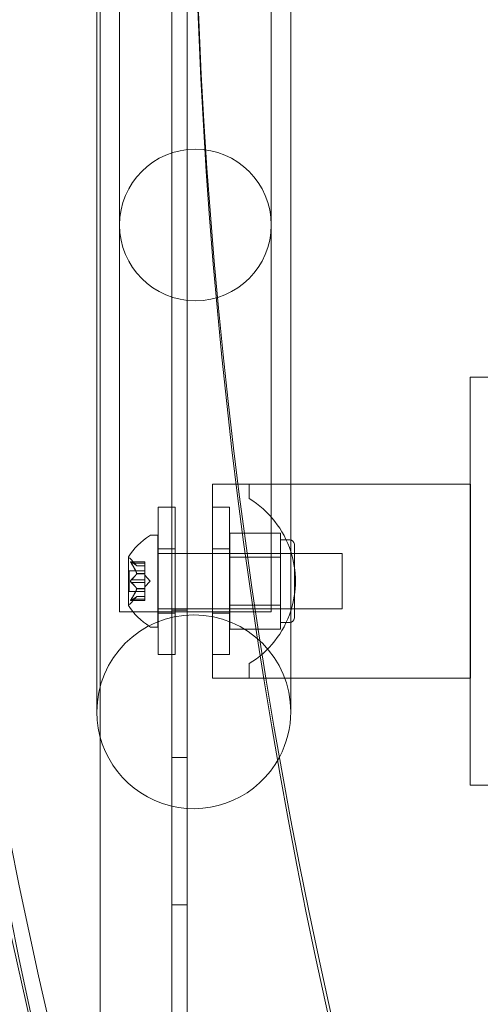
# Model space of a CAD drawing. Extents: x -607 to 98, y -114 to 454.
# Drawn here: x -28 to -24, y 142 to 149 of the extents above; entities that cross this region are included whole.
import ezdxf

# ---------------------------------------------------------------- set-up
doc = ezdxf.new("R2010")
doc.units = 0
doc.header["$MEASUREMENT"] = 0

# ---------------------------------------------------------------- blocks, each defined once
blk = doc.blocks.new('new block')
at = {"color": 0, "linetype": 'Continuous', "lineweight": 0}
for p, q in [((-26.5588, 128.6069), (-26.5588, 171.4869)), ((-26.4548, 171.4869), (-26.4548, 128.6069)), ((-27.0677, 171.2732), (-27.0677, 147.0578)), ((-27.0452, 171.2369), (-27.0452, 128.8569)), ((-25.7527, 157.0598), (-25.7527, 147.0578)), ((-26.9141, 149.7615), (-26.9141, 147.1615)), ((-25.8851, 147.1615), (-25.8851, 149.7615)), ((-26.9141, 147.1615), (-26.9141, 144.5615)), ((-25.8851, 144.5615), (-25.8851, 147.1615)), ((-27.0677, 147.0578), (-27.0677, 143.8578)), ((-25.7527, 143.8578), (-25.7527, 147.0578)), ((-24.5347, 143.3599), (-24.5347, 146.1289)), ((-24.5347, 146.1289), (-24.3594, 146.1289)), ((-26.2847, 145.4019), (-26.2847, 144.0869)), ((-26.2847, 145.4019), (-26.0339, 145.4019)), ((-26.0339, 145.4019), (-26.0339, 145.3043)), ((-26.0339, 145.4019), (-25.7527, 145.4019)), ((-25.7527, 145.4019), (-24.5347, 145.4019)), ((-24.5347, 145.4019), (-24.5339, 145.4019)), ((-24.5339, 144.0869), (-24.5339, 145.4019)), ((-26.6521, 144.2461), (-26.6521, 145.2461)), ((-26.5371, 145.2461), (-26.6521, 145.2461)), ((-26.5371, 145.2461), (-26.5371, 144.2461)), ((-26.2834, 145.2461), (-26.2834, 144.2461)), ((-26.1684, 145.2461), (-26.2834, 145.2461)), ((-26.1684, 144.2461), (-26.1684, 145.2461)), ((-26.6943, 145.0569), (-26.6534, 145.0569)), ((-26.6534, 144.4319), (-26.6534, 145.0569)), ((-26.1659, 145.0691), (-25.8221, 145.0691)), ((-26.1659, 145.0691), (-26.1659, 144.9068)), ((-25.8221, 144.988), (-25.8221, 145.0691)), ((-25.8221, 145.0256), (-25.7596, 145.0256)), ((-25.7284, 144.9944), (-25.7284, 144.4944)), ((-25.4034, 144.9319), (-26.6534, 144.9319)), ((-26.5371, 144.9648), (-26.6521, 144.9648)), ((-26.1684, 144.9648), (-26.2834, 144.9648)), ((-26.1659, 144.9319), (-25.7284, 144.9319)), ((-25.8221, 144.9068), (-25.8221, 144.988)), ((-25.4034, 144.5569), (-25.4034, 144.9319)), ((-26.8539, 144.9079), (-26.8539, 144.5809)), ((-26.7419, 144.8765), (-26.8381, 144.8765)), ((-26.7975, 144.8476), (-26.8367, 144.8927)), ((-26.835, 144.8752), (-26.7419, 144.8752)), ((-26.835, 144.8665), (-26.7419, 144.8665)), ((-26.7419, 144.8665), (-26.7419, 144.8765)), ((-26.7419, 144.8665), (-26.7419, 144.7972)), ((-26.1659, 144.9068), (-25.8221, 144.9068)), ((-26.1659, 144.9068), (-26.1659, 144.582)), ((-25.8221, 144.7444), (-25.8221, 144.9068)), ((-26.8478, 144.6749), (-26.8478, 144.8139)), ((-26.7419, 144.8139), (-26.8478, 144.8139)), ((-26.7977, 144.8478), (-26.7419, 144.8478)), ((-26.7977, 144.7972), (-26.7419, 144.7972)), ((-26.7977, 144.795), (-26.7419, 144.795)), ((-26.7419, 144.8476), (-26.7975, 144.8476)), ((-26.7419, 144.7972), (-26.7419, 144.7942)), ((-26.7419, 144.7942), (-26.7419, 144.7524)), ((-26.835, 144.753), (-26.7419, 144.753)), ((-26.835, 144.7357), (-26.7419, 144.7357)), ((-26.7075, 144.7444), (-26.7419, 144.7839)), ((-26.7419, 144.7357), (-26.7419, 144.7524)), ((-26.7075, 144.7444), (-26.7419, 144.7049)), ((-26.7419, 144.7357), (-26.7419, 144.6938)), ((-25.8221, 144.582), (-25.8221, 144.7444)), ((-26.7419, 144.6749), (-26.8478, 144.6749)), ((-26.7977, 144.6938), (-26.7419, 144.6938)), ((-26.7977, 144.6915), (-26.7419, 144.6915)), ((-26.7419, 144.6938), (-26.7419, 144.6903)), ((-26.7419, 144.6903), (-26.7419, 144.621)), ((-26.7419, 144.6123), (-26.8381, 144.6123)), ((-26.7975, 144.6411), (-26.8367, 144.5961)), ((-26.835, 144.6223), (-26.7419, 144.6223)), ((-26.835, 144.6136), (-26.7419, 144.6136)), ((-26.7977, 144.641), (-26.7419, 144.641)), ((-26.7419, 144.6411), (-26.7975, 144.6411)), ((-26.7419, 144.6123), (-26.7419, 144.621)), ((-26.9141, 144.5615), (-26.9141, 144.5365)), ((-26.9141, 144.5365), (-25.8851, 144.5365)), ((-25.4034, 144.5569), (-26.6534, 144.5569)), ((-26.5371, 144.5273), (-26.6521, 144.5273)), ((-26.5588, 144.5469), (-26.4548, 144.5469)), ((-26.1684, 144.5273), (-26.2834, 144.5273)), ((-26.1659, 144.582), (-25.8221, 144.582)), ((-26.1659, 144.582), (-26.1659, 144.4196)), ((-26.1659, 144.5569), (-25.7284, 144.5569)), ((-25.8851, 144.5615), (-25.8851, 144.5365)), ((-25.8221, 144.5008), (-25.8221, 144.582)), ((-25.8221, 144.4196), (-25.8221, 144.5008)), ((-25.8221, 144.4631), (-25.7596, 144.4631)), ((-26.6943, 144.4319), (-26.6534, 144.4319)), ((-26.1659, 144.4196), (-25.8221, 144.4196)), ((-26.5371, 144.2461), (-26.6521, 144.2461)), ((-26.1684, 144.2461), (-26.2834, 144.2461)), ((-26.0339, 144.1845), (-26.0339, 144.0869)), ((-26.2847, 144.0869), (-26.0339, 144.0869)), ((-26.0339, 144.0869), (-25.7527, 144.0869)), ((-25.7527, 144.0869), (-24.5347, 144.0869)), ((-24.5347, 144.0869), (-24.5339, 144.0869)), ((-26.5588, 143.5469), (-26.4548, 143.5469)), ((-22.1502, 143.3599), (-24.5347, 143.3599)), ((-26.5588, 142.5469), (-26.4548, 142.5469))]:
    blk.add_line(p, q, dxfattribs=at)
blk.add_circle((-26.3996, 147.1615), 0.5145, dxfattribs=at)
for centre, radius, start, end in [((-26.3786, 144.7444), 0.6575, 17.85139, 58.38184), ((-26.6943, 145.0256), 0.0312, 90, 123.12972), ((-26.4463, 144.6456), 0.4851, 123.12972, 147.07393), ((-25.7596, 144.9944), 0.0312, 0, 90), ((-26.3786, 144.7444), 0.6575, 342.14861, 17.85139), ((-26.8514, 144.9079), 0.0025, 146.87692, 180), ((-26.8514, 144.9079), 0.0025, 180, 239.99683), ((-26.8839, 144.8516), 0.0625, 41.07082, 59.99683), ((-26.8839, 144.6372), 0.0625, 300.00317, 318.92918), ((-26.8514, 144.5809), 0.0025, 120.00317, 180), ((-26.8514, 144.5809), 0.0025, 180, 213.12308), ((-26.4463, 144.8432), 0.4851, 212.92607, 236.87028), ((-26.3786, 144.7444), 0.6575, 301.61816, 342.14861), ((-26.4102, 143.8578), 0.6575, 0, 180), ((-25.7596, 144.4944), 0.0312, 270, 0), ((-26.6943, 144.4631), 0.0312, 236.87028, 270), ((-26.4102, 143.8578), 0.6575, 180, 331.98382), ((-26.4102, 143.8578), 0.6575, 331.98382, 0)]:
    blk.add_arc(centre, radius, start, end, dxfattribs=at)
for centre, major_axis, start_param, end_param in [((23.7842, 150.6406), (-52.1945, 0), -0.44378, 0.440924), ((23.7842, 150.6406), (-52.3195, 0), -0.440006, 0.373866), ((23.7842, 150.0469), (-50.1945, 0), -0.468537, 0.468537), ((23.7842, 150.1406), (-52.1945, 0), -0.44378, 0.440924), ((23.7842, 150.1406), (-52.3195, 0), -0.440006, 0.373866), ((23.7842, 150.1406), (-50.1945, 0), 0.001078, 0.468537)]:
    blk.add_ellipse(centre, major_axis=major_axis, ratio=0.866025, start_param=start_param, end_param=end_param, dxfattribs=at)
for points, knots in [([(-26.8367, 144.8762), (-26.8368, 144.8762), (-26.8369, 144.8762), (-26.8375, 144.8765), (-26.838, 144.8765), (-26.8387, 144.8764), (-26.8389, 144.8763), (-26.8392, 144.8758), (-26.8392, 144.8756), (-26.8393, 144.8753), (-26.8393, 144.8753), (-26.8393, 144.8752), (-26.8393, 144.8752), (-26.8393, 144.8752), (-26.8393, 144.8752), (-26.8393, 144.8751), (-26.8393, 144.8751), (-26.8393, 144.8751), (-26.8393, 144.8751), (-26.8393, 144.875), (-26.8393, 144.875), (-26.8392, 144.8747), (-26.8392, 144.8744), (-26.839, 144.8737), (-26.8388, 144.8732), (-26.8384, 144.8721), (-26.838, 144.8714), (-26.8374, 144.8702), (-26.8371, 144.8697), (-26.8367, 144.8691)], [0, 0, 0, 0, 0.00041232, 0.00041232, 0.00367036, 0.00367036, 0.0061271, 0.0061271, 0.00796491, 0.00796491, 0.00815345, 0.00815345, 0.00825503, 0.00825503, 0.00831852, 0.00831852, 0.00838777, 0.00838777, 0.00848273, 0.00848273, 0.00870295, 0.00870295, 0.01013563, 0.01013563, 0.01215525, 0.01215525, 0.01467787, 0.01467787, 0.0166517, 0.0166517, 0.0166517, 0.0166517]), ([(-26.8367, 144.8691), (-26.8368, 144.8692), (-26.8369, 144.8694), (-26.8375, 144.8703), (-26.8379, 144.8712), (-26.8386, 144.8726), (-26.8388, 144.8732), (-26.8391, 144.8742), (-26.8392, 144.8746), (-26.8393, 144.875), (-26.8393, 144.875), (-26.8393, 144.8751), (-26.8393, 144.8751), (-26.8393, 144.8751), (-26.8393, 144.8751), (-26.8393, 144.8752), (-26.8393, 144.8752), (-26.8393, 144.8752), (-26.8393, 144.8752), (-26.8393, 144.8753), (-26.8393, 144.8753), (-26.8392, 144.8756), (-26.8392, 144.8757), (-26.839, 144.8761), (-26.8388, 144.8763), (-26.8384, 144.8765), (-26.838, 144.8765), (-26.8374, 144.8764), (-26.8371, 144.8763), (-26.8367, 144.8762)], [0, 0, 0, 0, 0.00041133, 0.00041133, 0.0035034, 0.0035034, 0.00594033, 0.00594033, 0.00795678, 0.00795678, 0.00816734, 0.00816734, 0.00825334, 0.00825334, 0.00831687, 0.00831687, 0.00838579, 0.00838579, 0.00847957, 0.00847957, 0.00869405, 0.00869405, 0.01012524, 0.01012524, 0.01214061, 0.01214061, 0.01467168, 0.01467168, 0.01664979, 0.01664979, 0.01664979, 0.01664979]), ([(-26.8367, 144.8762), (-26.8367, 144.8761), (-26.8366, 144.8761), (-26.8363, 144.876), (-26.8361, 144.8758), (-26.8359, 144.8757)], [0.026417714, 0.026417714, 0.026417714, 0.026417714, 0.026883246, 0.026883246, 0.028070805, 0.028070805, 0.028070805, 0.028070805]), ([(-26.835, 144.8665), (-26.8355, 144.8672), (-26.836, 144.868), (-26.8366, 144.8689), (-26.8367, 144.869), (-26.8367, 144.8691)], [0.007300399, 0.007300399, 0.007300399, 0.007300399, 0.009949303, 0.009949303, 0.010414835, 0.010414835, 0.010414835, 0.010414835]), ([(-26.7981, 144.8483), (-26.798, 144.8482), (-26.7979, 144.8481), (-26.7976, 144.8478), (-26.7975, 144.8476), (-26.7975, 144.8476)], [0.006463967, 0.006463967, 0.006463967, 0.006463967, 0.007125803, 0.007125803, 0.009029787, 0.009029787, 0.009029787, 0.009029787]), ([(-26.7981, 144.7985), (-26.798, 144.7983), (-26.7979, 144.798), (-26.7978, 144.7976), (-26.7977, 144.7974), (-26.7977, 144.7972)], [0.006463967, 0.006463967, 0.006463967, 0.006463967, 0.007125803, 0.007125803, 0.007719964, 0.007719964, 0.007719964, 0.007719964]), ([(-26.7981, 144.7942), (-26.798, 144.7943), (-26.7979, 144.7944), (-26.7976, 144.795), (-26.7975, 144.7955), (-26.7975, 144.7964), (-26.7976, 144.7968), (-26.7977, 144.7972)], [0.006463967, 0.006463967, 0.006463967, 0.006463967, 0.007125803, 0.007125803, 0.009029787, 0.009029787, 0.010339612, 0.010339612, 0.010339612, 0.010339612]), ([(-26.8367, 144.7373), (-26.8368, 144.7374), (-26.8369, 144.7375), (-26.8374, 144.7382), (-26.8379, 144.7389), (-26.8385, 144.7404), (-26.8388, 144.7411), (-26.8391, 144.7425), (-26.8392, 144.7433), (-26.8393, 144.7441), (-26.8393, 144.7442), (-26.8393, 144.7443), (-26.8393, 144.7443), (-26.8393, 144.7443), (-26.8393, 144.7444), (-26.8393, 144.7444), (-26.8393, 144.7444), (-26.8393, 144.7445), (-26.8393, 144.7445), (-26.8393, 144.7446), (-26.8393, 144.7447), (-26.8392, 144.7452), (-26.8392, 144.7457), (-26.839, 144.7468), (-26.8388, 144.7474), (-26.8384, 144.7488), (-26.8381, 144.7495), (-26.8374, 144.7506), (-26.8371, 144.751), (-26.8367, 144.7514)], [0, 0, 0, 0, 0.00041393, 0.00041393, 0.00331032, 0.00331032, 0.00567645, 0.00567645, 0.00794407, 0.00794407, 0.00816309, 0.00816309, 0.00825092, 0.00825092, 0.00831521, 0.00831521, 0.00838441, 0.00838441, 0.0084776, 0.0084776, 0.00868657, 0.00868657, 0.01011525, 0.01011525, 0.0121263, 0.0121263, 0.01466595, 0.01466595, 0.01664838, 0.01664838, 0.01664838, 0.01664838]), ([(-26.8367, 144.7514), (-26.8368, 144.7513), (-26.8369, 144.7513), (-26.8374, 144.7505), (-26.8379, 144.7498), (-26.8385, 144.7484), (-26.8388, 144.7477), (-26.8391, 144.7462), (-26.8392, 144.7455), (-26.8393, 144.7447), (-26.8393, 144.7446), (-26.8393, 144.7445), (-26.8393, 144.7445), (-26.8393, 144.7444), (-26.8393, 144.7444), (-26.8393, 144.7444), (-26.8393, 144.7444), (-26.8393, 144.7443), (-26.8393, 144.7443), (-26.8393, 144.7442), (-26.8393, 144.7441), (-26.8392, 144.7436), (-26.8392, 144.7431), (-26.839, 144.742), (-26.8388, 144.7413), (-26.8384, 144.74), (-26.8381, 144.7393), (-26.8374, 144.7382), (-26.8371, 144.7378), (-26.8367, 144.7373)], [0, 0, 0, 0, 0.00041348, 0.00041348, 0.00335938, 0.00335938, 0.00572359, 0.00572359, 0.00794646, 0.00794646, 0.00816387, 0.00816387, 0.00825132, 0.00825132, 0.00831543, 0.00831543, 0.00838451, 0.00838451, 0.0084777, 0.0084777, 0.00868732, 0.00868732, 0.01011652, 0.01011652, 0.01212817, 0.01212817, 0.01466672, 0.01466672, 0.01664861, 0.01664861, 0.01664861, 0.01664861]), ([(-26.8367, 144.7514), (-26.8367, 144.7515), (-26.8366, 144.7516), (-26.8363, 144.7519), (-26.8361, 144.7522), (-26.8359, 144.7524)], [0.026417714, 0.026417714, 0.026417714, 0.026417714, 0.026883246, 0.026883246, 0.028070805, 0.028070805, 0.028070805, 0.028070805]), ([(-26.835, 144.7357), (-26.8355, 144.7361), (-26.836, 144.7366), (-26.8366, 144.7372), (-26.8367, 144.7373), (-26.8367, 144.7373)], [0.007300399, 0.007300399, 0.007300399, 0.007300399, 0.009949303, 0.009949303, 0.010414835, 0.010414835, 0.010414835, 0.010414835]), ([(-26.7981, 144.6946), (-26.798, 144.6945), (-26.7979, 144.6944), (-26.7978, 144.6941), (-26.7977, 144.694), (-26.7977, 144.6938)], [0.006463967, 0.006463967, 0.006463967, 0.006463967, 0.007125803, 0.007125803, 0.007719964, 0.007719964, 0.007719964, 0.007719964]), ([(-26.7981, 144.6903), (-26.798, 144.6905), (-26.7979, 144.6907), (-26.7976, 144.6916), (-26.7975, 144.6922), (-26.7975, 144.6931), (-26.7976, 144.6935), (-26.7977, 144.6938)], [0.006463967, 0.006463967, 0.006463967, 0.006463967, 0.007125803, 0.007125803, 0.009029787, 0.009029787, 0.010339612, 0.010339612, 0.010339612, 0.010339612]), ([(-26.8367, 144.6126), (-26.8368, 144.6126), (-26.8369, 144.6125), (-26.8375, 144.6123), (-26.838, 144.6122), (-26.8386, 144.6124), (-26.8389, 144.6125), (-26.8392, 144.6129), (-26.8392, 144.6132), (-26.8393, 144.6135), (-26.8393, 144.6135), (-26.8393, 144.6136), (-26.8393, 144.6136), (-26.8393, 144.6136), (-26.8393, 144.6136), (-26.8393, 144.6136), (-26.8393, 144.6136), (-26.8393, 144.6137), (-26.8393, 144.6137), (-26.8393, 144.6137), (-26.8393, 144.6138), (-26.8392, 144.6141), (-26.8392, 144.6144), (-26.839, 144.6151), (-26.8388, 144.6156), (-26.8384, 144.6167), (-26.838, 144.6173), (-26.8374, 144.6186), (-26.8371, 144.6191), (-26.8367, 144.6196)], [0, 0, 0, 0, 0.00041176, 0.00041176, 0.00365422, 0.00365422, 0.00610875, 0.00610875, 0.00796436, 0.00796436, 0.00817423, 0.00817423, 0.00825796, 0.00825796, 0.00832097, 0.00832097, 0.00839048, 0.00839048, 0.00848722, 0.00848722, 0.00871815, 0.00871815, 0.01015814, 0.01015814, 0.01218673, 0.01218673, 0.01468858, 0.01468858, 0.01665151, 0.01665151, 0.01665151, 0.01665151]), ([(-26.8367, 144.6196), (-26.8368, 144.6195), (-26.8369, 144.6194), (-26.8375, 144.6184), (-26.8379, 144.6176), (-26.8386, 144.6161), (-26.8389, 144.6155), (-26.8392, 144.6146), (-26.8392, 144.6142), (-26.8393, 144.6138), (-26.8393, 144.6137), (-26.8393, 144.6137), (-26.8393, 144.6137), (-26.8393, 144.6136), (-26.8393, 144.6136), (-26.8393, 144.6136), (-26.8393, 144.6136), (-26.8393, 144.6136), (-26.8393, 144.6136), (-26.8393, 144.6135), (-26.8393, 144.6135), (-26.8392, 144.6132), (-26.8392, 144.613), (-26.839, 144.6126), (-26.8388, 144.6125), (-26.8384, 144.6123), (-26.838, 144.6122), (-26.8374, 144.6124), (-26.8371, 144.6125), (-26.8367, 144.6126)], [0, 0, 0, 0, 0.00041106, 0.00041106, 0.0035373, 0.0035373, 0.00597776, 0.00597776, 0.00795862, 0.00795862, 0.008168, 0.008168, 0.00825376, 0.00825376, 0.00831721, 0.00831721, 0.00838612, 0.00838612, 0.00848005, 0.00848005, 0.00869554, 0.00869554, 0.01012717, 0.01012717, 0.01214334, 0.01214334, 0.01467282, 0.01467282, 0.01665013, 0.01665013, 0.01665013, 0.01665013]), ([(-26.8367, 144.6196), (-26.8367, 144.6198), (-26.8366, 144.6199), (-26.8363, 144.6204), (-26.8361, 144.6207), (-26.8359, 144.621)], [0.026417714, 0.026417714, 0.026417714, 0.026417714, 0.026883246, 0.026883246, 0.028070805, 0.028070805, 0.028070805, 0.028070805]), ([(-26.835, 144.6136), (-26.8355, 144.6132), (-26.836, 144.6129), (-26.8366, 144.6127), (-26.8367, 144.6126), (-26.8367, 144.6126)], [0.007300399, 0.007300399, 0.007300399, 0.007300399, 0.009949303, 0.009949303, 0.010414835, 0.010414835, 0.010414835, 0.010414835]), ([(-26.7981, 144.6405), (-26.798, 144.6406), (-26.7979, 144.6407), (-26.7978, 144.6409), (-26.7977, 144.6409), (-26.7977, 144.641)], [0.006463967, 0.006463967, 0.006463967, 0.006463967, 0.007125803, 0.007125803, 0.007719964, 0.007719964, 0.007719964, 0.007719964])]:
    blk.add_open_spline(points, degree=3, knots=knots, dxfattribs=at)
for points in [[(-26.835, 144.8752), (-26.8353, 144.8754), (-26.8356, 144.8755), (-26.8359, 144.8757)], [(-26.835, 144.753), (-26.8353, 144.7528), (-26.8356, 144.7526), (-26.8359, 144.7524)], [(-26.835, 144.6223), (-26.8353, 144.6219), (-26.8356, 144.6214), (-26.8359, 144.621)], [(-26.7975, 144.6411), (-26.7975, 144.6411), (-26.7976, 144.6411), (-26.7977, 144.641)]]:
    blk.add_open_spline(points, degree=3, dxfattribs=at)
for points, weights in [([(-26.7981, 144.8483), (-26.8085, 144.8596), (-26.8359, 144.8757)], [1.2877924798, 1.2144124615, 1.05685445761]), ([(-26.7981, 144.7985), (-26.8085, 144.8271), (-26.8359, 144.8677)], [1.2877924798, 1.2144124615, 1.05685445761]), ([(-26.835, 144.8752), (-26.8078, 144.8591), (-26.7977, 144.8478)], [1.06120691497, 1.21890298912, 1.29071555247]), ([(-26.835, 144.8665), (-26.8078, 144.8259), (-26.7977, 144.7972)], [1.06120691497, 1.21890298912, 1.29071555247]), ([(-26.7981, 144.7942), (-26.8085, 144.7769), (-26.8359, 144.7524)], [1.2877924798, 1.2144124615, 1.05685445761]), ([(-26.835, 144.753), (-26.8078, 144.7776), (-26.7977, 144.795)], [1.06120691497, 1.21890298912, 1.29071555247]), ([(-26.7981, 144.6946), (-26.8085, 144.7119), (-26.8359, 144.7364)], [1.2877924798, 1.2144124615, 1.05685445761]), ([(-26.835, 144.7357), (-26.8078, 144.7112), (-26.7977, 144.6938)], [1.06120691497, 1.21890298912, 1.29071555247]), ([(-26.7981, 144.6903), (-26.8085, 144.6616), (-26.8359, 144.621)], [1.2877924798, 1.2144124615, 1.05685445761]), ([(-26.835, 144.6223), (-26.8078, 144.6628), (-26.7977, 144.6915)], [1.06120691497, 1.21890298912, 1.29071555247]), ([(-26.7981, 144.6405), (-26.8085, 144.6292), (-26.8359, 144.6131)], [1.2877924798, 1.2144124615, 1.05685445761]), ([(-26.835, 144.6136), (-26.8078, 144.6296), (-26.7977, 144.641)], [1.06120691497, 1.21890298912, 1.29071555247])]:
    blk.add_rational_spline(points, weights, degree=2, dxfattribs=at)
blk = doc.blocks.new('b504970r0')
at = {"lineweight": 0}
blk.add_blockref('new block', (439.7194, 361.1972), dxfattribs=at)

msp = doc.modelspace()

# ---------------------------------------------------------------- block references
at = {"lineweight": 0}
msp.add_blockref('b504970r0', (-439.7194, -361.1972), dxfattribs=at)

doc.saveas('drawing.dxf')
